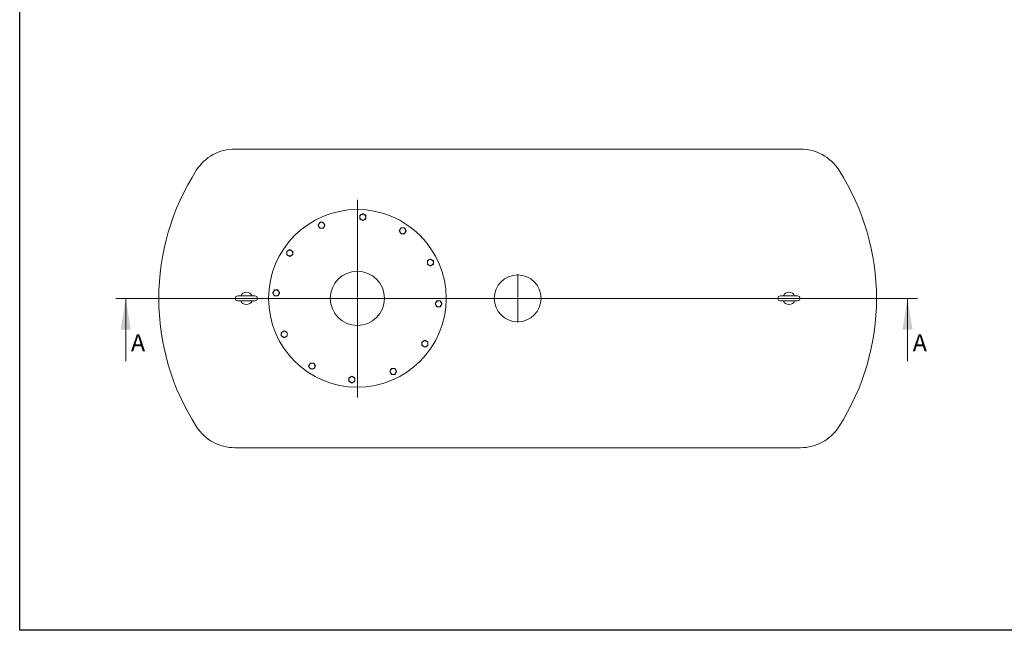
# Model space of a CAD drawing. Units: millimetres. Extents: x 8 to 412, y 5 to 290.
# Drawn here: x 8 to 207, y 5 to 129 of the extents above; entities that cross this region are included whole.
import ezdxf

# ---------------------------------------------------------------- set-up
doc = ezdxf.new("R2010")
doc.units = ezdxf.units.MM
doc.linetypes.add('CENTERX2', pattern=[20.32, 12.7, -2.54, 2.54, -2.54])
doc.styles.add('SLDTEXTSTYLE0', font='TXT', dxfattribs={"width": 0.605})

# ---------------------------------------------------------------- blocks, each defined once
blk = doc.blocks.new('SW_CENTERMARKSYMBOL_0')
at = {"color": 0, "linetype": 'Continuous', "lineweight": 0}
for p, q in [((0, 0.25), (0, 19.98)), ((-0.25, 0), (-18.12, 0)), ((0, 0), (-0.13, 0)), ((0, 0), (0, 0.13)), ((0, 0), (0, -0.13)), ((0, 0), (0.13, 0)), ((0.25, 0), (18.12, 0)), ((0, -0.25), (0, -20.08))]:
    blk.add_line(p, q, dxfattribs=at)
blk = doc.blocks.new('SW_CENTERMARKSYMBOL_1')
at = {"color": 0, "linetype": 'Continuous', "lineweight": 0}
for p, q in [((0, 0.25), (0, 4.875)), ((-0.25, 0), (-4.875, 0)), ((0, 0), (-0.125, 0)), ((0, 0), (0, 0.125)), ((0, 0), (0, -0.125)), ((0, 0), (0.125, 0)), ((0.25, 0), (4.875, 0)), ((0, -0.25), (0, -4.875))]:
    blk.add_line(p, q, dxfattribs=at)

msp = doc.modelspace()

# ---------------------------------------------------------------- linework, layer by layer
at = {"color": 7, "linetype": 'Continuous', "lineweight": 30}
for p, q in [((7.59968, 5.363467), (7.59968, 290.301252)), ((411.130078, 5.363467), (7.59968, 5.363467))]:
    msp.add_line(p, q, dxfattribs=at)
at = {"color": 7, "linetype": 'Continuous', "lineweight": 15}
for p, q in [((165.864154, 102.854684), (51.231597, 102.854684)), ((55.297875, 73.104684), (51.797875, 73.104684)), ((51.797875, 72.104684), (55.297875, 72.104684)), ((165.297875, 73.104684), (161.797875, 73.104684)), ((161.797875, 72.104684), (165.297875, 72.104684)), ((51.231597, 42.354684), (165.864154, 42.354684))]:
    msp.add_line(p, q, dxfattribs=at)
at = {"color": 7, "linetype": 'Continuous', "lineweight": 0}
for p, q in [((189.574153, 72.604684), (27.095644, 72.604684)), ((29.095644, 59.904684), (29.095644, 72.604684)), ((187.574153, 59.904684), (187.574153, 72.604684))]:
    msp.add_line(p, q, dxfattribs=at)
at = {"color": 7, "linetype": 'CENTERX2', "lineweight": 0, "ltscale": 2.5}
msp.add_line((183.297875, 72.604684), (33.797875, 72.604684), dxfattribs=at)
at = {"color": 7, "linetype": 'Continuous', "lineweight": 15}
for centre, radius in [((76.047875, 72.604684), 18), ((76.047875, 72.604684), 5.5), ((108.547875, 72.604684), 4.75)]:
    msp.add_circle(centre, radius, dxfattribs=at)
for centre, radius, start, end in [((51.231597, 93.604684), 9.25, 90, 147.18450694), ((165.864154, 93.604684), 9.25, 32.81549306, 90), ((83.797875, 72.604684), 48, 147.18450694, 212.81549306), ((133.297875, 72.604684), 48, 327.18450694, 32.81549306), ((68.774639, 87.415155), 0.6, 90, 150), ((68.774639, 87.415155), 0.6, 30, 90), ((77.154303, 89.067546), 0.6, 120, 180), ((77.154303, 89.067546), 0.6, 180, 240), ((77.154303, 89.067546), 0.6, 60, 120), ((77.154303, 89.067546), 0.6, 240, 300), ((77.154303, 89.067546), 0.6, 360, 60), ((77.154303, 89.067546), 0.6, 300, 360), ((68.774639, 87.415155), 0.6, 150, 210), ((68.774639, 87.415155), 0.6, 210, 270), ((68.774639, 87.415155), 0.6, 270, 330), ((68.774639, 87.415155), 0.6, 330, 30), ((85.237501, 86.308726), 0.6, 150, 210), ((85.237501, 86.308726), 0.6, 90, 150), ((85.237501, 86.308726), 0.6, 210, 270), ((85.237501, 86.308726), 0.6, 30, 90), ((85.237501, 86.308726), 0.6, 270, 330), ((85.237501, 86.308726), 0.6, 330, 30), ((62.343833, 81.79431), 0.6, 120, 180), ((62.343833, 81.79431), 0.6, 60, 120), ((62.343833, 81.79431), 0.6, 360, 60), ((62.343833, 81.79431), 0.6, 180, 240), ((62.343833, 81.79431), 0.6, 240, 300), ((62.343833, 81.79431), 0.6, 300, 360), ((90.858346, 79.87792), 0.6, 120, 180), ((90.858346, 79.87792), 0.6, 180, 240), ((90.858346, 79.87792), 0.6, 60, 120), ((90.858346, 79.87792), 0.6, 0, 60), ((90.858346, 79.87792), 0.6, 300, 0), ((90.858346, 79.87792), 0.6, 240, 300), ((53.547875, 72.604684), 1.25, 23.57817848, 156.42182152), ((59.585013, 73.711112), 0.6, 150, 210), ((59.585013, 73.711112), 0.6, 90, 150), ((59.585013, 73.711112), 0.6, 30, 90), ((59.585013, 73.711112), 0.6, 330, 30), ((163.547875, 72.604684), 1.25, 23.57817848, 156.42182152), ((51.797875, 72.604684), 0.5, 90, 270), ((53.547875, 72.604684), 1.25, 203.57817848, 336.42182152), ((55.297875, 72.604684), 0.5, 270, 90), ((59.585013, 73.711112), 0.6, 210, 270), ((59.585013, 73.711112), 0.6, 270, 330), ((92.510737, 71.498256), 0.6, 90, 150), ((92.510737, 71.498256), 0.6, 30, 90), ((161.797875, 72.604684), 0.5, 90, 270), ((163.547875, 72.604684), 1.25, 203.57817848, 336.42182152), ((165.297875, 72.604684), 0.5, 270, 90), ((92.510737, 71.498256), 0.6, 150, 210), ((92.510737, 71.498256), 0.6, 210, 270), ((92.510737, 71.498256), 0.6, 270, 330), ((92.510737, 71.498256), 0.6, 330, 30), ((61.237405, 65.331448), 0.6, 60, 120), ((61.237405, 65.331448), 0.6, 120, 180), ((61.237405, 65.331448), 0.6, 180, 240), ((61.237405, 65.331448), 0.6, 240, 300), ((61.237405, 65.331448), 0.6, 0, 60), ((61.237405, 65.331448), 0.6, 300, 0), ((89.751918, 63.415058), 0.6, 120, 180), ((89.751918, 63.415058), 0.6, 60, 120), ((89.751918, 63.415058), 0.6, 0, 60), ((89.751918, 63.415058), 0.6, 180, 240), ((89.751918, 63.415058), 0.6, 240, 300), ((89.751918, 63.415058), 0.6, 300, 0), ((66.858249, 58.900642), 0.6, 150, 210), ((66.858249, 58.900642), 0.6, 90, 150), ((66.858249, 58.900642), 0.6, 210, 270), ((66.858249, 58.900642), 0.6, 30, 90), ((66.858249, 58.900642), 0.6, 270, 330), ((66.858249, 58.900642), 0.6, 330, 30), ((83.321111, 57.794213), 0.6, 150, 210), ((83.321111, 57.794213), 0.6, 90, 150), ((83.321111, 57.794213), 0.6, 30, 90), ((83.321111, 57.794213), 0.6, 330, 30), ((74.941447, 56.141822), 0.6, 120, 180), ((74.941447, 56.141822), 0.6, 180, 240), ((74.941447, 56.141822), 0.6, 60, 120), ((74.941447, 56.141822), 0.6, 0, 60), ((74.941447, 56.141822), 0.6, 300, 0), ((83.321111, 57.794213), 0.6, 210, 270), ((83.321111, 57.794213), 0.6, 270, 330), ((74.941447, 56.141822), 0.6, 240, 300), ((51.231597, 51.604684), 9.25, 212.81549306, 270), ((165.864154, 51.604684), 9.25, 270, 327.18450694)]:
    msp.add_arc(centre, radius, start, end, dxfattribs=at)
for points, knots in [([(68.428229, 88.015155), (68.4001, 87.966433), (68.343325, 87.868097), (68.284635, 87.766443), (68.255024, 87.715155)], [0, 0, 0, 0, 0.4954579635, 1, 1, 1, 1]), ([(68.774639, 88.015155), (68.716594, 88.015155), (68.599215, 88.015155), (68.48564, 88.015155), (68.428229, 88.015155)], [0, 0, 0, 0, 0.49451072853, 1, 1, 1, 1]), ([(69.121049, 88.015155), (69.064791, 88.015155), (68.951242, 88.015155), (68.833862, 88.015155), (68.774639, 88.015155)], [0, 0, 0, 0, 0.49545796348, 1, 1, 1, 1]), ([(69.294254, 87.715155), (69.265232, 87.765423), (69.206542, 87.867076), (69.149755, 87.965435), (69.121049, 88.015155)], [0, 0, 0, 0, 0.49451072853, 1, 1, 1, 1]), ([(76.854303, 89.587161), (76.804035, 89.558138), (76.702382, 89.499449), (76.604023, 89.442661), (76.554303, 89.413956)], [0, 0, 0, 0, 0.4945107285, 1, 1, 1, 1]), ([(76.554303, 89.413956), (76.554303, 89.357697), (76.554303, 89.244149), (76.554303, 89.126769), (76.554303, 89.067546)], [0, 0, 0, 0, 0.4954579635, 1, 1, 1, 1]), ([(76.554303, 89.067546), (76.554303, 89.009501), (76.554303, 88.892122), (76.554303, 88.778547), (76.554303, 88.721136)], [0, 0, 0, 0, 0.4945107285, 1, 1, 1, 1]), ([(76.554303, 88.721136), (76.603025, 88.693006), (76.70136, 88.636232), (76.803015, 88.577542), (76.854303, 88.54793)], [0, 0, 0, 0, 0.49545796348, 1, 1, 1, 1]), ([(77.154303, 89.760366), (77.105582, 89.732237), (77.007246, 89.675462), (76.905592, 89.616772), (76.854303, 89.587161)], [0, 0, 0, 0, 0.49545796348, 1, 1, 1, 1]), ([(76.854303, 88.54793), (76.904572, 88.518908), (77.006225, 88.460219), (77.104584, 88.403431), (77.154303, 88.374725)], [0, 0, 0, 0, 0.4945107285, 1, 1, 1, 1]), ([(77.454303, 89.587161), (77.404035, 89.616183), (77.302382, 89.674873), (77.204023, 89.73166), (77.154303, 89.760366)], [0, 0, 0, 0, 0.4945107285, 1, 1, 1, 1]), ([(77.154303, 88.374725), (77.203025, 88.402855), (77.30136, 88.459629), (77.403015, 88.518319), (77.454303, 88.54793)], [0, 0, 0, 0, 0.4954579635, 1, 1, 1, 1]), ([(77.754303, 89.413956), (77.705582, 89.442085), (77.607246, 89.498859), (77.505592, 89.557549), (77.454303, 89.587161)], [0, 0, 0, 0, 0.4954579635, 1, 1, 1, 1]), ([(77.454303, 88.54793), (77.504572, 88.576953), (77.606225, 88.635642), (77.704584, 88.69243), (77.754303, 88.721136)], [0, 0, 0, 0, 0.4945107285, 1, 1, 1, 1]), ([(77.754303, 89.067546), (77.754303, 89.125591), (77.754303, 89.24297), (77.754303, 89.356545), (77.754303, 89.413956)], [0, 0, 0, 0, 0.4945107285, 1, 1, 1, 1]), ([(77.754303, 88.721136), (77.754303, 88.777394), (77.754303, 88.890943), (77.754303, 89.008323), (77.754303, 89.067546)], [0, 0, 0, 0, 0.4954579635, 1, 1, 1, 1]), ([(68.255024, 87.715155), (68.226001, 87.664886), (68.167312, 87.563233), (68.110524, 87.464874), (68.081819, 87.415155)], [0, 0, 0, 0, 0.4945107285, 1, 1, 1, 1]), ([(68.081819, 87.415155), (68.109948, 87.366433), (68.166722, 87.268097), (68.225412, 87.166443), (68.255024, 87.115155)], [0, 0, 0, 0, 0.4954579635, 1, 1, 1, 1]), ([(68.255024, 87.115155), (68.284046, 87.064886), (68.342736, 86.963233), (68.399523, 86.864874), (68.428229, 86.815155)], [0, 0, 0, 0, 0.4945107285, 1, 1, 1, 1]), ([(68.428229, 86.815155), (68.484487, 86.815155), (68.598036, 86.815155), (68.715416, 86.815155), (68.774639, 86.815155)], [0, 0, 0, 0, 0.4954579635, 1, 1, 1, 1]), ([(68.774639, 86.815155), (68.832684, 86.815155), (68.950063, 86.815155), (69.063638, 86.815155), (69.121049, 86.815155)], [0, 0, 0, 0, 0.4945107285, 1, 1, 1, 1]), ([(69.121049, 86.815155), (69.149179, 86.863876), (69.205953, 86.962212), (69.264643, 87.063866), (69.294254, 87.115155)], [0, 0, 0, 0, 0.4954579635, 1, 1, 1, 1]), ([(69.467459, 87.415155), (69.43933, 87.463876), (69.382556, 87.562212), (69.323866, 87.663866), (69.294254, 87.715155)], [0, 0, 0, 0, 0.4954579635, 1, 1, 1, 1]), ([(69.294254, 87.115155), (69.323277, 87.165423), (69.381966, 87.267076), (69.438754, 87.365435), (69.467459, 87.415155)], [0, 0, 0, 0, 0.4945107285, 1, 1, 1, 1]), ([(84.717886, 86.608726), (84.688863, 86.558458), (84.630174, 86.456805), (84.573386, 86.358446), (84.544681, 86.308726)], [0, 0, 0, 0, 0.4945107285, 1, 1, 1, 1]), ([(84.544681, 86.308726), (84.57281, 86.260005), (84.629584, 86.161669), (84.688274, 86.060015), (84.717886, 86.008726)], [0, 0, 0, 0, 0.49545796348, 1, 1, 1, 1]), ([(84.891091, 86.908726), (84.862961, 86.860005), (84.806187, 86.761669), (84.747497, 86.660015), (84.717886, 86.608726)], [0, 0, 0, 0, 0.4954579635, 1, 1, 1, 1]), ([(84.717886, 86.008726), (84.746908, 85.958458), (84.805598, 85.856805), (84.862385, 85.758446), (84.891091, 85.708726)], [0, 0, 0, 0, 0.4945107285, 1, 1, 1, 1]), ([(85.237501, 86.908726), (85.179456, 86.908726), (85.062077, 86.908726), (84.948502, 86.908726), (84.891091, 86.908726)], [0, 0, 0, 0, 0.4945107285, 1, 1, 1, 1]), ([(85.583911, 86.908726), (85.527652, 86.908726), (85.414104, 86.908726), (85.296724, 86.908726), (85.237501, 86.908726)], [0, 0, 0, 0, 0.4954579635, 1, 1, 1, 1]), ([(85.757116, 86.608726), (85.728094, 86.658995), (85.669404, 86.760648), (85.612617, 86.859007), (85.583911, 86.908726)], [0, 0, 0, 0, 0.4945107285, 1, 1, 1, 1]), ([(85.583911, 85.708726), (85.61204, 85.757448), (85.668815, 85.855784), (85.727505, 85.957438), (85.757116, 86.008726)], [0, 0, 0, 0, 0.4954579635, 1, 1, 1, 1]), ([(85.930321, 86.308726), (85.902192, 86.357448), (85.845418, 86.455784), (85.786728, 86.557438), (85.757116, 86.608726)], [0, 0, 0, 0, 0.4954579635, 1, 1, 1, 1]), ([(85.757116, 86.008726), (85.786139, 86.058995), (85.844828, 86.160648), (85.901616, 86.259007), (85.930321, 86.308726)], [0, 0, 0, 0, 0.4945107285, 1, 1, 1, 1]), ([(84.891091, 85.708726), (84.947349, 85.708726), (85.060898, 85.708726), (85.178278, 85.708726), (85.237501, 85.708726)], [0, 0, 0, 0, 0.49545796348, 1, 1, 1, 1]), ([(85.237501, 85.708726), (85.295546, 85.708726), (85.412925, 85.708726), (85.5265, 85.708726), (85.583911, 85.708726)], [0, 0, 0, 0, 0.4945107285, 1, 1, 1, 1]), ([(62.043833, 82.313925), (61.993564, 82.284902), (61.891911, 82.226213), (61.793552, 82.169425), (61.743833, 82.14072)], [0, 0, 0, 0, 0.4945107285, 1, 1, 1, 1]), ([(61.743833, 82.14072), (61.743833, 82.084461), (61.743833, 81.970913), (61.743833, 81.853533), (61.743833, 81.79431)], [0, 0, 0, 0, 0.4954579635, 1, 1, 1, 1]), ([(62.343833, 82.48713), (62.295111, 82.459001), (62.196775, 82.402226), (62.095121, 82.343536), (62.043833, 82.313925)], [0, 0, 0, 0, 0.4954579635, 1, 1, 1, 1]), ([(62.643833, 82.313925), (62.593564, 82.342947), (62.491911, 82.401637), (62.393552, 82.458424), (62.343833, 82.48713)], [0, 0, 0, 0, 0.4945107285, 1, 1, 1, 1]), ([(62.943833, 82.14072), (62.895111, 82.168849), (62.796775, 82.225623), (62.695121, 82.284313), (62.643833, 82.313925)], [0, 0, 0, 0, 0.49545796348, 1, 1, 1, 1]), ([(62.943833, 81.79431), (62.943833, 81.852355), (62.943833, 81.969734), (62.943833, 82.083309), (62.943833, 82.14072)], [0, 0, 0, 0, 0.4945107285, 1, 1, 1, 1]), ([(61.743833, 81.79431), (61.743833, 81.736265), (61.743833, 81.618886), (61.743833, 81.505311), (61.743833, 81.4479)], [0, 0, 0, 0, 0.4945107285, 1, 1, 1, 1]), ([(61.743833, 81.4479), (61.792554, 81.41977), (61.89089, 81.362996), (61.992544, 81.304306), (62.043833, 81.274694)], [0, 0, 0, 0, 0.4954579635, 1, 1, 1, 1]), ([(62.043833, 81.274694), (62.094101, 81.245672), (62.195754, 81.186983), (62.294113, 81.130195), (62.343833, 81.101489)], [0, 0, 0, 0, 0.4945107285, 1, 1, 1, 1]), ([(62.343833, 81.101489), (62.392554, 81.129619), (62.49089, 81.186393), (62.592544, 81.245083), (62.643833, 81.274694)], [0, 0, 0, 0, 0.4954579635, 1, 1, 1, 1]), ([(62.643833, 81.274694), (62.694101, 81.303717), (62.795754, 81.362406), (62.894113, 81.419194), (62.943833, 81.4479)], [0, 0, 0, 0, 0.4945107285, 1, 1, 1, 1]), ([(62.943833, 81.4479), (62.943833, 81.504158), (62.943833, 81.617707), (62.943833, 81.735087), (62.943833, 81.79431)], [0, 0, 0, 0, 0.4954579635, 1, 1, 1, 1]), ([(90.558346, 80.397535), (90.508077, 80.368513), (90.406424, 80.309823), (90.308065, 80.253036), (90.258346, 80.22433)], [0, 0, 0, 0, 0.4945107285, 1, 1, 1, 1]), ([(90.258346, 80.22433), (90.258346, 80.168072), (90.258346, 80.054523), (90.258346, 79.937143), (90.258346, 79.87792)], [0, 0, 0, 0, 0.4954579635, 1, 1, 1, 1]), ([(90.258346, 79.87792), (90.258346, 79.819875), (90.258346, 79.702496), (90.258346, 79.588921), (90.258346, 79.53151)], [0, 0, 0, 0, 0.4945107285, 1, 1, 1, 1]), ([(90.858346, 80.57074), (90.809624, 80.542611), (90.711288, 80.485837), (90.609634, 80.427147), (90.558346, 80.397535)], [0, 0, 0, 0, 0.4954579635, 1, 1, 1, 1]), ([(91.158346, 80.397535), (91.108077, 80.426558), (91.006424, 80.485247), (90.908065, 80.542035), (90.858346, 80.57074)], [0, 0, 0, 0, 0.49451072853, 1, 1, 1, 1]), ([(91.458346, 80.22433), (91.409624, 80.252459), (91.311288, 80.309234), (91.209634, 80.367924), (91.158346, 80.397535)], [0, 0, 0, 0, 0.4954579635, 1, 1, 1, 1]), ([(91.458346, 79.87792), (91.458346, 79.935965), (91.458346, 80.053344), (91.458346, 80.166919), (91.458346, 80.22433)], [0, 0, 0, 0, 0.49451072853, 1, 1, 1, 1]), ([(91.458346, 79.53151), (91.458346, 79.587768), (91.458346, 79.701317), (91.458346, 79.818697), (91.458346, 79.87792)], [0, 0, 0, 0, 0.49545796348, 1, 1, 1, 1]), ([(90.258346, 79.53151), (90.307067, 79.503381), (90.405403, 79.446606), (90.507057, 79.387916), (90.558346, 79.358305)], [0, 0, 0, 0, 0.4954579635, 1, 1, 1, 1]), ([(90.558346, 79.358305), (90.608614, 79.329282), (90.710267, 79.270593), (90.808626, 79.213805), (90.858346, 79.1851)], [0, 0, 0, 0, 0.49451072853, 1, 1, 1, 1]), ([(90.858346, 79.1851), (90.907067, 79.213229), (91.005403, 79.270003), (91.107057, 79.328693), (91.158346, 79.358305)], [0, 0, 0, 0, 0.4954579635, 1, 1, 1, 1]), ([(91.158346, 79.358305), (91.208614, 79.387327), (91.310267, 79.446017), (91.408626, 79.502804), (91.458346, 79.53151)], [0, 0, 0, 0, 0.49451072853, 1, 1, 1, 1]), ([(59.065398, 74.011112), (59.036376, 73.960844), (58.977686, 73.859191), (58.920899, 73.760832), (58.892193, 73.711112)], [0, 0, 0, 0, 0.4945107285, 1, 1, 1, 1]), ([(59.238603, 74.311112), (59.210474, 74.262391), (59.1537, 74.164055), (59.09501, 74.062401), (59.065398, 74.011112)], [0, 0, 0, 0, 0.4954579635, 1, 1, 1, 1]), ([(59.585013, 74.311112), (59.526968, 74.311112), (59.40959, 74.311112), (59.296014, 74.311112), (59.238603, 74.311112)], [0, 0, 0, 0, 0.4945107285, 1, 1, 1, 1]), ([(59.931424, 74.311112), (59.875165, 74.311112), (59.761616, 74.311112), (59.644237, 74.311112), (59.585013, 74.311112)], [0, 0, 0, 0, 0.49545796348, 1, 1, 1, 1]), ([(60.104629, 74.011112), (60.075606, 74.061381), (60.016917, 74.163034), (59.960129, 74.261393), (59.931424, 74.311112)], [0, 0, 0, 0, 0.4945107285, 1, 1, 1, 1]), ([(60.277834, 73.711112), (60.249704, 73.759833), (60.19293, 73.858169), (60.13424, 73.959823), (60.104629, 74.011112)], [0, 0, 0, 0, 0.4954579635, 1, 1, 1, 1]), ([(58.892193, 73.711112), (58.920322, 73.662391), (58.977097, 73.564055), (59.035787, 73.462401), (59.065398, 73.411112)], [0, 0, 0, 0, 0.49545796348, 1, 1, 1, 1]), ([(59.065398, 73.411112), (59.094421, 73.360844), (59.15311, 73.259191), (59.209898, 73.160832), (59.238603, 73.111112)], [0, 0, 0, 0, 0.4945107285, 1, 1, 1, 1]), ([(59.238603, 73.111112), (59.294862, 73.111112), (59.40841, 73.111112), (59.52579, 73.111112), (59.585013, 73.111112)], [0, 0, 0, 0, 0.4954579635, 1, 1, 1, 1]), ([(59.585013, 73.111112), (59.643058, 73.111112), (59.760437, 73.111112), (59.874012, 73.111112), (59.931424, 73.111112)], [0, 0, 0, 0, 0.49451072853, 1, 1, 1, 1]), ([(59.931424, 73.111112), (59.959553, 73.159833), (60.016327, 73.258169), (60.075017, 73.359823), (60.104629, 73.411112)], [0, 0, 0, 0, 0.4954579635, 1, 1, 1, 1]), ([(60.104629, 73.411112), (60.133651, 73.461381), (60.192341, 73.563034), (60.249128, 73.661393), (60.277834, 73.711112)], [0, 0, 0, 0, 0.4945107285, 1, 1, 1, 1]), ([(92.164327, 72.098256), (92.136197, 72.049535), (92.079423, 71.951199), (92.020733, 71.849545), (91.991122, 71.798256)], [0, 0, 0, 0, 0.4954579635, 1, 1, 1, 1]), ([(92.510737, 72.098256), (92.452692, 72.098256), (92.335313, 72.098256), (92.221738, 72.098256), (92.164327, 72.098256)], [0, 0, 0, 0, 0.4945107285, 1, 1, 1, 1]), ([(92.857147, 72.098256), (92.800888, 72.098256), (92.68734, 72.098256), (92.56996, 72.098256), (92.510737, 72.098256)], [0, 0, 0, 0, 0.4954579635, 1, 1, 1, 1]), ([(93.030352, 71.798256), (93.00133, 71.848524), (92.94264, 71.950177), (92.885853, 72.048536), (92.857147, 72.098256)], [0, 0, 0, 0, 0.4945107285, 1, 1, 1, 1]), ([(91.991122, 71.798256), (91.962099, 71.747987), (91.90341, 71.646334), (91.846622, 71.547975), (91.817917, 71.498256)], [0, 0, 0, 0, 0.4945107285, 1, 1, 1, 1]), ([(91.817917, 71.498256), (91.846046, 71.449535), (91.90282, 71.351199), (91.96151, 71.249545), (91.991122, 71.198256)], [0, 0, 0, 0, 0.49545796348, 1, 1, 1, 1]), ([(91.991122, 71.198256), (92.020144, 71.147987), (92.078834, 71.046334), (92.135621, 70.947975), (92.164327, 70.898256)], [0, 0, 0, 0, 0.4945107285, 1, 1, 1, 1]), ([(92.164327, 70.898256), (92.220585, 70.898256), (92.334134, 70.898256), (92.451514, 70.898256), (92.510737, 70.898256)], [0, 0, 0, 0, 0.4954579635, 1, 1, 1, 1]), ([(92.510737, 70.898256), (92.568782, 70.898256), (92.686161, 70.898256), (92.799736, 70.898256), (92.857147, 70.898256)], [0, 0, 0, 0, 0.4945107285, 1, 1, 1, 1]), ([(92.857147, 70.898256), (92.885276, 70.946977), (92.942051, 71.045313), (93.000741, 71.146967), (93.030352, 71.198256)], [0, 0, 0, 0, 0.4954579635, 1, 1, 1, 1]), ([(93.203557, 71.498256), (93.175428, 71.546977), (93.118654, 71.645313), (93.059964, 71.746967), (93.030352, 71.798256)], [0, 0, 0, 0, 0.4954579635, 1, 1, 1, 1]), ([(93.030352, 71.198256), (93.059375, 71.248524), (93.118064, 71.350177), (93.174852, 71.448536), (93.203557, 71.498256)], [0, 0, 0, 0, 0.4945107285, 1, 1, 1, 1]), ([(61.237405, 66.024268), (61.188683, 65.996139), (61.090347, 65.939365), (60.988693, 65.880675), (60.937405, 65.851063)], [0, 0, 0, 0, 0.4954579635, 1, 1, 1, 1]), ([(61.537405, 65.851063), (61.487136, 65.880086), (61.385483, 65.938775), (61.287124, 65.995563), (61.237405, 66.024268)], [0, 0, 0, 0, 0.4945107285, 1, 1, 1, 1]), ([(60.937405, 65.851063), (60.887136, 65.822041), (60.785483, 65.763351), (60.687124, 65.706564), (60.637405, 65.677858)], [0, 0, 0, 0, 0.4945107285, 1, 1, 1, 1]), ([(60.637405, 65.677858), (60.637405, 65.6216), (60.637405, 65.508051), (60.637405, 65.390671), (60.637405, 65.331448)], [0, 0, 0, 0, 0.49545796348, 1, 1, 1, 1]), ([(60.637405, 65.331448), (60.637405, 65.273403), (60.637405, 65.156024), (60.637405, 65.042449), (60.637405, 64.985038)], [0, 0, 0, 0, 0.49451072853, 1, 1, 1, 1]), ([(60.637405, 64.985038), (60.686126, 64.956909), (60.784462, 64.900134), (60.886116, 64.841444), (60.937405, 64.811833)], [0, 0, 0, 0, 0.4954579635, 1, 1, 1, 1]), ([(60.937405, 64.811833), (60.987673, 64.78281), (61.089326, 64.724121), (61.187685, 64.667333), (61.237405, 64.638628)], [0, 0, 0, 0, 0.49451072853, 1, 1, 1, 1]), ([(61.237405, 64.638628), (61.286126, 64.666757), (61.384462, 64.723531), (61.486116, 64.782221), (61.537405, 64.811833)], [0, 0, 0, 0, 0.4954579635, 1, 1, 1, 1]), ([(61.837405, 65.677858), (61.788683, 65.705987), (61.690347, 65.762762), (61.588693, 65.821452), (61.537405, 65.851063)], [0, 0, 0, 0, 0.4954579635, 1, 1, 1, 1]), ([(61.537405, 64.811833), (61.587673, 64.840855), (61.689326, 64.899545), (61.787685, 64.956332), (61.837405, 64.985038)], [0, 0, 0, 0, 0.4945107285, 1, 1, 1, 1]), ([(61.837405, 65.331448), (61.837405, 65.389493), (61.837405, 65.506872), (61.837405, 65.620447), (61.837405, 65.677858)], [0, 0, 0, 0, 0.4945107285, 1, 1, 1, 1]), ([(61.837405, 64.985038), (61.837405, 65.041296), (61.837405, 65.154845), (61.837405, 65.272225), (61.837405, 65.331448)], [0, 0, 0, 0, 0.4954579635, 1, 1, 1, 1]), ([(89.451918, 63.934673), (89.401649, 63.905651), (89.299996, 63.846962), (89.201637, 63.790174), (89.151918, 63.761468)], [0, 0, 0, 0, 0.4945107285, 1, 1, 1, 1]), ([(89.751918, 64.107879), (89.703196, 64.079749), (89.60486, 64.022975), (89.503206, 63.964285), (89.451918, 63.934673)], [0, 0, 0, 0, 0.4954579635, 1, 1, 1, 1]), ([(90.051918, 63.934673), (90.001649, 63.963696), (89.899996, 64.022385), (89.801637, 64.079173), (89.751918, 64.107879)], [0, 0, 0, 0, 0.4945107285, 1, 1, 1, 1]), ([(90.351918, 63.761468), (90.303196, 63.789598), (90.20486, 63.846372), (90.103206, 63.905062), (90.051918, 63.934673)], [0, 0, 0, 0, 0.49545796348, 1, 1, 1, 1]), ([(89.151918, 63.761468), (89.151918, 63.70521), (89.151918, 63.591661), (89.151918, 63.474281), (89.151918, 63.415058)], [0, 0, 0, 0, 0.4954579635, 1, 1, 1, 1]), ([(89.151918, 63.415058), (89.151918, 63.357013), (89.151918, 63.239634), (89.151918, 63.126059), (89.151918, 63.068648)], [0, 0, 0, 0, 0.4945107285, 1, 1, 1, 1]), ([(89.151918, 63.068648), (89.200639, 63.040519), (89.298975, 62.983745), (89.400629, 62.925055), (89.451918, 62.895443)], [0, 0, 0, 0, 0.49545796348, 1, 1, 1, 1]), ([(89.451918, 62.895443), (89.502186, 62.86642), (89.603839, 62.807731), (89.702198, 62.750943), (89.751918, 62.722238)], [0, 0, 0, 0, 0.4945107285, 1, 1, 1, 1]), ([(89.751918, 62.722238), (89.800639, 62.750367), (89.898975, 62.807141), (90.000629, 62.865831), (90.051918, 62.895443)], [0, 0, 0, 0, 0.4954579635, 1, 1, 1, 1]), ([(90.051918, 62.895443), (90.102186, 62.924466), (90.203839, 62.983155), (90.302198, 63.039943), (90.351918, 63.068648)], [0, 0, 0, 0, 0.4945107285, 1, 1, 1, 1]), ([(90.351918, 63.415058), (90.351918, 63.473103), (90.351918, 63.590482), (90.351918, 63.704057), (90.351918, 63.761468)], [0, 0, 0, 0, 0.4945107285, 1, 1, 1, 1]), ([(90.351918, 63.068648), (90.351918, 63.124907), (90.351918, 63.238455), (90.351918, 63.355835), (90.351918, 63.415058)], [0, 0, 0, 0, 0.4954579635, 1, 1, 1, 1]), ([(66.338634, 59.200642), (66.309612, 59.150373), (66.250922, 59.04872), (66.194135, 58.950361), (66.165429, 58.900642)], [0, 0, 0, 0, 0.4945107285, 1, 1, 1, 1]), ([(66.165429, 58.900642), (66.193558, 58.85192), (66.250333, 58.753584), (66.309023, 58.65193), (66.338634, 58.600642)], [0, 0, 0, 0, 0.4954579635, 1, 1, 1, 1]), ([(66.511839, 59.500642), (66.48371, 59.45192), (66.426936, 59.353584), (66.368246, 59.25193), (66.338634, 59.200642)], [0, 0, 0, 0, 0.4954579635, 1, 1, 1, 1]), ([(66.338634, 58.600642), (66.367657, 58.550373), (66.426346, 58.44872), (66.483134, 58.350361), (66.511839, 58.300642)], [0, 0, 0, 0, 0.4945107285, 1, 1, 1, 1]), ([(66.858249, 59.500642), (66.800204, 59.500642), (66.682826, 59.500642), (66.56925, 59.500642), (66.511839, 59.500642)], [0, 0, 0, 0, 0.4945107285, 1, 1, 1, 1]), ([(66.511839, 58.300642), (66.568098, 58.300642), (66.681646, 58.300642), (66.799026, 58.300642), (66.858249, 58.300642)], [0, 0, 0, 0, 0.4954579635, 1, 1, 1, 1]), ([(67.20466, 59.500642), (67.148401, 59.500642), (67.034852, 59.500642), (66.917473, 59.500642), (66.858249, 59.500642)], [0, 0, 0, 0, 0.4954579635, 1, 1, 1, 1]), ([(66.858249, 58.300642), (66.916294, 58.300642), (67.033673, 58.300642), (67.147248, 58.300642), (67.20466, 58.300642)], [0, 0, 0, 0, 0.49451072853, 1, 1, 1, 1]), ([(67.377865, 59.200642), (67.348842, 59.25091), (67.290153, 59.352563), (67.233365, 59.450922), (67.20466, 59.500642)], [0, 0, 0, 0, 0.4945107285, 1, 1, 1, 1]), ([(67.20466, 58.300642), (67.232789, 58.349363), (67.289563, 58.447699), (67.348253, 58.549353), (67.377865, 58.600642)], [0, 0, 0, 0, 0.49545796348, 1, 1, 1, 1]), ([(67.55107, 58.900642), (67.52294, 58.949363), (67.466166, 59.047699), (67.407476, 59.149353), (67.377865, 59.200642)], [0, 0, 0, 0, 0.4954579635, 1, 1, 1, 1]), ([(67.377865, 58.600642), (67.406887, 58.65091), (67.465577, 58.752563), (67.522364, 58.850922), (67.55107, 58.900642)], [0, 0, 0, 0, 0.4945107285, 1, 1, 1, 1]), ([(82.801496, 58.094213), (82.772473, 58.043945), (82.713784, 57.942292), (82.656996, 57.843933), (82.628291, 57.794213)], [0, 0, 0, 0, 0.49451072853, 1, 1, 1, 1]), ([(82.974701, 58.394213), (82.946572, 58.345492), (82.889797, 58.247156), (82.831107, 58.145502), (82.801496, 58.094213)], [0, 0, 0, 0, 0.4954579635, 1, 1, 1, 1]), ([(83.321111, 58.394213), (83.263066, 58.394213), (83.145687, 58.394213), (83.032112, 58.394213), (82.974701, 58.394213)], [0, 0, 0, 0, 0.4945107285, 1, 1, 1, 1]), ([(83.667521, 58.394213), (83.611263, 58.394213), (83.497714, 58.394213), (83.380334, 58.394213), (83.321111, 58.394213)], [0, 0, 0, 0, 0.4954579635, 1, 1, 1, 1]), ([(83.840726, 58.094213), (83.811704, 58.144482), (83.753014, 58.246135), (83.696227, 58.344494), (83.667521, 58.394213)], [0, 0, 0, 0, 0.49451072853, 1, 1, 1, 1]), ([(84.013931, 57.794213), (83.985802, 57.842935), (83.929028, 57.941271), (83.870338, 58.042925), (83.840726, 58.094213)], [0, 0, 0, 0, 0.4954579635, 1, 1, 1, 1]), ([(74.641447, 56.661437), (74.591178, 56.632415), (74.489525, 56.573726), (74.391166, 56.516938), (74.341447, 56.488232)], [0, 0, 0, 0, 0.4945107285, 1, 1, 1, 1]), ([(74.341447, 56.488232), (74.341447, 56.431974), (74.341447, 56.318425), (74.341447, 56.201045), (74.341447, 56.141822)], [0, 0, 0, 0, 0.4954579635, 1, 1, 1, 1]), ([(74.341447, 56.141822), (74.341447, 56.083777), (74.341447, 55.966398), (74.341447, 55.852823), (74.341447, 55.795412)], [0, 0, 0, 0, 0.4945107285, 1, 1, 1, 1]), ([(74.941447, 56.834643), (74.892726, 56.806513), (74.79439, 56.749739), (74.692736, 56.691049), (74.641447, 56.661437)], [0, 0, 0, 0, 0.4954579635, 1, 1, 1, 1]), ([(75.241447, 56.661437), (75.191178, 56.69046), (75.089525, 56.749149), (74.991166, 56.805937), (74.941447, 56.834643)], [0, 0, 0, 0, 0.4945107285, 1, 1, 1, 1]), ([(75.541447, 56.488232), (75.492726, 56.516362), (75.39439, 56.573136), (75.292736, 56.631826), (75.241447, 56.661437)], [0, 0, 0, 0, 0.49545796348, 1, 1, 1, 1]), ([(75.541447, 56.141822), (75.541447, 56.199867), (75.541447, 56.317246), (75.541447, 56.430821), (75.541447, 56.488232)], [0, 0, 0, 0, 0.4945107285, 1, 1, 1, 1]), ([(75.541447, 55.795412), (75.541447, 55.851671), (75.541447, 55.965219), (75.541447, 56.082599), (75.541447, 56.141822)], [0, 0, 0, 0, 0.4954579635, 1, 1, 1, 1]), ([(82.628291, 57.794213), (82.65642, 57.745492), (82.713194, 57.647156), (82.771884, 57.545502), (82.801496, 57.494213)], [0, 0, 0, 0, 0.4954579635, 1, 1, 1, 1]), ([(82.801496, 57.494213), (82.830518, 57.443945), (82.889208, 57.342292), (82.945995, 57.243933), (82.974701, 57.194213)], [0, 0, 0, 0, 0.4945107285, 1, 1, 1, 1]), ([(82.974701, 57.194213), (83.03096, 57.194213), (83.144508, 57.194213), (83.261888, 57.194213), (83.321111, 57.194213)], [0, 0, 0, 0, 0.49545796348, 1, 1, 1, 1]), ([(83.321111, 57.194213), (83.379156, 57.194213), (83.496535, 57.194213), (83.61011, 57.194213), (83.667521, 57.194213)], [0, 0, 0, 0, 0.4945107285, 1, 1, 1, 1]), ([(83.667521, 57.194213), (83.695651, 57.242935), (83.752425, 57.341271), (83.811115, 57.442925), (83.840726, 57.494213)], [0, 0, 0, 0, 0.4954579635, 1, 1, 1, 1]), ([(83.840726, 57.494213), (83.869749, 57.544482), (83.928438, 57.646135), (83.985226, 57.744494), (84.013931, 57.794213)], [0, 0, 0, 0, 0.4945107285, 1, 1, 1, 1]), ([(74.341447, 55.795412), (74.390168, 55.767283), (74.488504, 55.710509), (74.590158, 55.651819), (74.641447, 55.622207)], [0, 0, 0, 0, 0.4954579635, 1, 1, 1, 1]), ([(74.641447, 55.622207), (74.691716, 55.593184), (74.793369, 55.534495), (74.891728, 55.477707), (74.941447, 55.449002)], [0, 0, 0, 0, 0.4945107285, 1, 1, 1, 1]), ([(74.941447, 55.449002), (74.990168, 55.477131), (75.088504, 55.533905), (75.190158, 55.592595), (75.241447, 55.622207)], [0, 0, 0, 0, 0.4954579635, 1, 1, 1, 1]), ([(75.241447, 55.622207), (75.291716, 55.651229), (75.393369, 55.709919), (75.491728, 55.766707), (75.541447, 55.795412)], [0, 0, 0, 0, 0.4945107285, 1, 1, 1, 1])]:
    msp.add_open_spline(points, degree=3, knots=knots, dxfattribs=at)
at = {"color": 7, "linetype": 'Continuous', "lineweight": 0}
for points in [[(29.095644, 72.604684), (28.079644, 66.254684), (30.111644, 66.254684)], [(187.574153, 72.604684), (186.558153, 66.254684), (188.590153, 66.254684)]]:
    msp.add_solid(points, dxfattribs=at)

# ---------------------------------------------------------------- block references
for name, p in [('SW_CENTERMARKSYMBOL_0', (76.047875, 72.604684)), ('SW_CENTERMARKSYMBOL_1', (108.547875, 72.604684))]:
    msp.add_blockref(name, p, dxfattribs=at)

# ---------------------------------------------------------------- texts
at = {"color": 7, "linetype": 'Continuous', "char_height": 3.5, "attachment_point": 1, "style": 'SLDTEXTSTYLE0'}
for insert in [(30.1464, 65.346819), (188.624909, 65.346819)]:
    msp.add_mtext('A', dxfattribs=dict(at, insert=insert))

doc.saveas('drawing.dxf')
